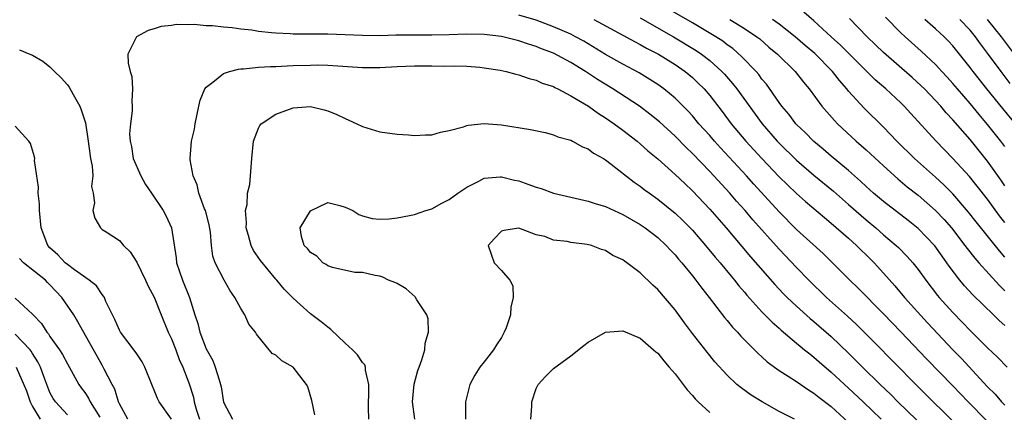
# Model space of a CAD drawing. Units: inches. Extents: x 2622000 to 2625000, y 1518000 to 1521000.
# Drawn here: x 2622668 to 2622781, y 1518518 to 1518563 of the extents above; entities that cross this region are included whole.
import ezdxf

# ---------------------------------------------------------------- set-up
doc = ezdxf.new("R2010")
doc.units = ezdxf.units.IN
doc.header["$MEASUREMENT"] = 0
doc.layers.add('LD26221518_2ft', color=140, linetype='Continuous')

msp = doc.modelspace()

# ---------------------------------------------------------------- linework, layer by layer
at = {"layer": 'LD26221518_2ft'}
for points, elevation in [([(2622781, 1518527.78), (2622780.35, 1518528.35), (2622779.7, 1518529), (2622777.31, 1518531.31), (2622776.34, 1518532.34), (2622775.8, 1518533), (2622774.59, 1518534.59), (2622774.32, 1518535), (2622773.76, 1518535.76), (2622772.93, 1518536.93), (2622771, 1518538.95), (2622769.86, 1518539.86), (2622767, 1518542.05), (2622765.87, 1518543), (2622765, 1518543.78), (2622764.38, 1518544.38), (2622763, 1518545.6), (2622761, 1518547.25), (2622760.06, 1518548.06), (2622759, 1518548.94), (2622757.98, 1518549.98), (2622757, 1518550.91), (2622756.91, 1518551), (2622756.09, 1518552.09), (2622755.31, 1518553), (2622755, 1518553.42), (2622753.53, 1518555.53), (2622753, 1518556.14), (2622752.64, 1518556.64), (2622752.33, 1518557), (2622750.71, 1518558.71), (2622749.64, 1518559.64), (2622749, 1518560.09), (2622748.49, 1518560.49), (2622747.7, 1518561), (2622745, 1518562.6), (2622740.78, 1518565)], 8058), ([(2622778.86, 1518516.86), (2622776.78, 1518519), (2622775, 1518520.86), (2622771.96, 1518523.96), (2622769, 1518527.07), (2622767, 1518529.13), (2622764.08, 1518532.08), (2622763.13, 1518533), (2622761.15, 1518535), (2622760.06, 1518536.06), (2622757, 1518538.84), (2622755, 1518540.86), (2622752.06, 1518544.06), (2622751.22, 1518545), (2622748.23, 1518548.23), (2622747.55, 1518549), (2622747, 1518549.64), (2622745.75, 1518551), (2622745, 1518551.89), (2622744.47, 1518552.47), (2622743, 1518553.92), (2622741.71, 1518555), (2622741, 1518555.51), (2622740.1, 1518556.1), (2622738.85, 1518556.85), (2622737, 1518557.84), (2622735, 1518558.96), (2622732.48, 1518560.48), (2622731.54, 1518561), (2622731, 1518561.28), (2622729, 1518562.16), (2622727, 1518562.91), (2622725, 1518563.5)], 8064), ([(2622739, 1518563.16), (2622742.83, 1518561), (2622745.43, 1518559.43), (2622746.04, 1518559), (2622747, 1518558.26), (2622748.4, 1518557), (2622748.69, 1518556.69), (2622749.63, 1518555.63), (2622750.12, 1518555), (2622753.04, 1518551), (2622754.78, 1518549), (2622755, 1518548.77), (2622757, 1518546.8), (2622759, 1518545.08), (2622761.25, 1518543.25), (2622763, 1518541.72), (2622764.43, 1518540.43), (2622765, 1518539.93), (2622766.13, 1518539), (2622767, 1518538.23), (2622768.48, 1518537), (2622768.75, 1518536.75), (2622769.74, 1518535.74), (2622770.4, 1518535), (2622771, 1518534.24), (2622771.89, 1518533), (2622773.24, 1518531.24), (2622773.44, 1518531), (2622775, 1518529.26), (2622776.13, 1518528.13), (2622777, 1518527.21), (2622779, 1518525.22), (2622780.14, 1518524.14), (2622781.24, 1518523)], 8060), ([(2622781, 1518539.62), (2622780.39, 1518540.39), (2622779, 1518542.3), (2622777.82, 1518543.82), (2622776.92, 1518544.92), (2622775, 1518547), (2622773.03, 1518549.03), (2622770.16, 1518552.16), (2622769.41, 1518553), (2622769, 1518553.41), (2622767.29, 1518555), (2622766.06, 1518556.06), (2622762.05, 1518560.05), (2622760.99, 1518561), (2622759, 1518562.85), (2622757.84, 1518563.84)], 8052), ([(2622781, 1518543.85), (2622780.54, 1518544.54), (2622779, 1518546.7), (2622777, 1518549.18), (2622775, 1518551.46), (2622774.24, 1518552.24), (2622773.6, 1518553), (2622773, 1518553.67), (2622771.74, 1518555), (2622771.37, 1518555.37), (2622770.32, 1518556.32), (2622767, 1518559.2), (2622766.09, 1518560.09), (2622765.12, 1518561), (2622763.1, 1518563.1)], 8050), ([(2622781, 1518548.39), (2622780.54, 1518549), (2622779, 1518550.92), (2622778.04, 1518552.04), (2622777, 1518553.31), (2622775.53, 1518555), (2622775, 1518555.64), (2622774.36, 1518556.36), (2622773.75, 1518557), (2622773.4, 1518557.4), (2622773, 1518557.82), (2622771.35, 1518559.35), (2622769.5, 1518561), (2622769, 1518561.46), (2622767.24, 1518563.24)], 8048), ([(2622775.89, 1518515.89), (2622770.75, 1518521), (2622765.9, 1518525.9), (2622763.9, 1518527.9), (2622762.86, 1518528.86), (2622760.45, 1518531), (2622758.4, 1518533), (2622757, 1518534.44), (2622755, 1518536.56), (2622751.95, 1518539.95), (2622751.07, 1518541), (2622750.09, 1518542.09), (2622749.31, 1518543), (2622747, 1518545.51), (2622745, 1518547.57), (2622744.27, 1518548.27), (2622743, 1518549.55), (2622741.21, 1518551.21), (2622740.11, 1518552.11), (2622738.92, 1518553), (2622735.85, 1518555), (2622734.08, 1518556.08), (2622732.67, 1518557), (2622731, 1518558.03), (2622729, 1518559.1), (2622727.62, 1518559.62), (2622727, 1518559.88), (2622726.13, 1518560.13), (2622725, 1518560.53), (2622723, 1518561.03), (2622721, 1518561.27), (2622719, 1518561.29), (2622717, 1518561.22), (2622715, 1518561.17), (2622712.81, 1518561.19), (2622710.83, 1518561.17), (2622709, 1518561.11), (2622707, 1518561.13), (2622705, 1518561.23), (2622703, 1518561.28), (2622699, 1518561.3), (2622698.67, 1518561.33), (2622697, 1518561.4), (2622696.53, 1518561.47), (2622695, 1518561.61), (2622694.26, 1518561.74), (2622693, 1518561.87), (2622691.97, 1518562.03), (2622691, 1518562.09), (2622689.73, 1518562.27), (2622689, 1518562.27), (2622687.59, 1518562.41), (2622687, 1518562.37), (2622685.59, 1518562.41), (2622685, 1518562.3), (2622683.8, 1518562.2), (2622683, 1518561.92), (2622682.29, 1518561.71), (2622680.95, 1518561), (2622679.98, 1518559), (2622680.02, 1518557.98), (2622680.24, 1518557), (2622680.41, 1518556.41), (2622680.51, 1518555), (2622680.42, 1518553.58), (2622680.47, 1518553), (2622680.47, 1518552.47), (2622680.27, 1518551), (2622680.17, 1518549.83), (2622680.22, 1518549), (2622680.38, 1518548.38), (2622680.58, 1518547), (2622681.45, 1518545), (2622682.02, 1518544.02), (2622682.68, 1518543), (2622684.04, 1518541), (2622684.37, 1518540.37), (2622685.01, 1518539.01), (2622685.55, 1518535.55), (2622685.59, 1518535), (2622686.26, 1518533), (2622687.07, 1518531), (2622687.7, 1518529), (2622688.03, 1518528.03), (2622688.27, 1518527), (2622689, 1518525.09), (2622689.74, 1518523.74), (2622690.03, 1518523), (2622690.47, 1518521.53), (2622690.65, 1518521), (2622690.72, 1518520.72), (2622691, 1518518.97), (2622692.03, 1518517)], 8066), ([(2622733.64, 1518563), (2622738.41, 1518560.41), (2622739, 1518560.11), (2622739.7, 1518559.7), (2622741.08, 1518559), (2622743, 1518557.81), (2622744.18, 1518557), (2622745, 1518556.32), (2622745.68, 1518555.68), (2622746.35, 1518555), (2622747, 1518554.24), (2622748.42, 1518552.42), (2622749.48, 1518551), (2622751.14, 1518549), (2622753, 1518546.98), (2622755, 1518544.9), (2622755.96, 1518543.96), (2622757, 1518542.95), (2622758.03, 1518542.03), (2622760.2, 1518540.2), (2622761, 1518539.57), (2622763, 1518537.83), (2622763.91, 1518537), (2622764.45, 1518536.45), (2622765, 1518535.92), (2622765.92, 1518535), (2622767, 1518533.82), (2622768.33, 1518532.33), (2622769.45, 1518531), (2622772.08, 1518528.08), (2622774.99, 1518524.99), (2622775.98, 1518523.98), (2622779, 1518520.74), (2622779.87, 1518519.87), (2622780.61, 1518519), (2622781, 1518518.6)], 8062), ([(2622749.32, 1518563), (2622751, 1518561.97), (2622752.44, 1518561), (2622752.75, 1518560.75), (2622753.82, 1518559.82), (2622754.8, 1518559), (2622756.85, 1518557), (2622757.78, 1518555.78), (2622758.44, 1518555), (2622759.92, 1518553), (2622761.36, 1518551.36), (2622761.7, 1518551), (2622763.85, 1518549), (2622765, 1518547.99), (2622767, 1518546.14), (2622768.65, 1518544.65), (2622769.74, 1518543.74), (2622771, 1518542.76), (2622773.02, 1518541.02), (2622773.99, 1518539.99), (2622774.85, 1518539), (2622776.39, 1518537), (2622776.64, 1518536.64), (2622777.52, 1518535.52), (2622777.98, 1518535), (2622780.37, 1518532.37), (2622781, 1518531.79)], 8056), ([(2622781, 1518535.66), (2622780.36, 1518536.36), (2622777.7, 1518539.7), (2622776.82, 1518540.82), (2622775, 1518542.92), (2622773.96, 1518543.96), (2622773, 1518544.85), (2622770.6, 1518547), (2622768.54, 1518549), (2622767, 1518550.59), (2622764.8, 1518552.8), (2622763, 1518554.75), (2622762.8, 1518555), (2622761.95, 1518555.95), (2622761.15, 1518557), (2622759.09, 1518559.09), (2622758, 1518560), (2622756.82, 1518561), (2622755, 1518562.45), (2622754.24, 1518563)], 8054), ([(2622782.57, 1518550.57), (2622780.75, 1518552.74), (2622778.91, 1518555), (2622777.33, 1518557), (2622777, 1518557.46), (2622775.78, 1518559), (2622775, 1518559.97), (2622774.5, 1518560.5), (2622774.01, 1518561), (2622773, 1518561.91), (2622771.76, 1518563)], 8046), ([(2622781.61, 1518555.61), (2622780.55, 1518557), (2622779, 1518559.13), (2622778.18, 1518560.18), (2622777.61, 1518561), (2622777, 1518561.74), (2622775.82, 1518563)], 8044), ([(2622782.11, 1518559), (2622780.6, 1518561), (2622779, 1518563)], 8042), ([(2622667.5, 1518559.5), (2622668.69, 1518559), (2622669, 1518558.89), (2622670.18, 1518558.18), (2622671, 1518557.56), (2622671.53, 1518557), (2622672.29, 1518556.29), (2622673, 1518555.47), (2622673.2, 1518555.2), (2622673.66, 1518554.34), (2622674.43, 1518553), (2622674.61, 1518552.61), (2622675.08, 1518551.08), (2622675.41, 1518549), (2622675.58, 1518547.58), (2622675.68, 1518547), (2622675.87, 1518546.13), (2622675.93, 1518545), (2622675.79, 1518543.79), (2622675.97, 1518543), (2622676.12, 1518541.88), (2622675.94, 1518541), (2622676.15, 1518540.15), (2622676.8, 1518539), (2622677, 1518538.84), (2622677.46, 1518538.54), (2622679, 1518537.56), (2622679.46, 1518537), (2622680.25, 1518536.25), (2622681, 1518535.06), (2622682.02, 1518533), (2622682.32, 1518532.32), (2622683, 1518531.04), (2622683.79, 1518529), (2622684.63, 1518527), (2622685, 1518526.24), (2622685.49, 1518525), (2622685.89, 1518523.89), (2622686.31, 1518523), (2622687, 1518521.19), (2622687.53, 1518519.53), (2622687.62, 1518519), (2622687.84, 1518518.16), (2622688.22, 1518517)], 8064), ([(2622701.5, 1518517.5), (2622701.16, 1518519.16), (2622700.72, 1518520.72), (2622700.56, 1518521), (2622699, 1518523), (2622697.71, 1518523.71), (2622697, 1518524.36), (2622696.58, 1518524.58), (2622694.78, 1518526.78), (2622694.67, 1518527), (2622693.92, 1518527.92), (2622693.46, 1518529), (2622693, 1518529.74), (2622692.29, 1518531), (2622691.76, 1518531.76), (2622691.05, 1518533), (2622690.03, 1518535), (2622689.77, 1518535.77), (2622689.62, 1518537), (2622689.49, 1518538.51), (2622689.35, 1518539.35), (2622688.9, 1518541), (2622688.81, 1518541.19), (2622688.14, 1518543), (2622687.95, 1518543.95), (2622687.5, 1518545), (2622687.15, 1518546.85), (2622687.15, 1518547), (2622687.31, 1518549), (2622687.63, 1518550.37), (2622687.73, 1518551), (2622688.14, 1518553), (2622688.3, 1518553.7), (2622688.84, 1518555), (2622689, 1518555.21), (2622689.77, 1518555.77), (2622691, 1518556.76), (2622691.66, 1518557), (2622692.71, 1518557.29), (2622693, 1518557.31), (2622693.3, 1518557.3), (2622695, 1518557.49), (2622696.41, 1518557.59), (2622697, 1518557.58), (2622698.33, 1518557.67), (2622699, 1518557.68), (2622701, 1518557.75), (2622701.76, 1518557.76), (2622703, 1518557.73), (2622707, 1518557.46), (2622709, 1518557.46), (2622711, 1518557.59), (2622713, 1518557.67), (2622715, 1518557.65), (2622716.38, 1518557.62), (2622717.64, 1518557.64), (2622719, 1518557.6), (2622720.51, 1518557.49), (2622721, 1518557.44), (2622722.84, 1518557.16), (2622723.56, 1518557), (2622724.68, 1518556.68), (2622725, 1518556.62), (2622726.19, 1518556.19), (2622727, 1518556), (2622727.68, 1518555.68), (2622729, 1518555.26), (2622729.16, 1518555.16), (2622729.5, 1518555), (2622731, 1518554.21), (2622733.02, 1518553), (2622734.17, 1518552.17), (2622735, 1518551.66), (2622735.97, 1518551), (2622737, 1518550.24), (2622738.63, 1518549), (2622739, 1518548.69), (2622739.88, 1518547.88), (2622741, 1518546.95), (2622743, 1518545.16), (2622744.11, 1518544.11), (2622745, 1518543.29), (2622747, 1518541.17), (2622748.89, 1518539), (2622751.7, 1518535.7), (2622754.49, 1518532.49), (2622755.46, 1518531.46), (2622755.93, 1518531), (2622757, 1518530), (2622758.58, 1518528.58), (2622759, 1518528.24), (2622761, 1518526.51), (2622763, 1518524.6), (2622764.59, 1518523), (2622766.62, 1518521), (2622767.84, 1518519.84), (2622768.68, 1518519), (2622771.89, 1518515.89)], 8068), ([(2622707.71, 1518517), (2622707.68, 1518518.32), (2622707.68, 1518519), (2622707.74, 1518519.74), (2622707.73, 1518521), (2622707.36, 1518522.64), (2622707.35, 1518523), (2622707.27, 1518523.27), (2622707, 1518523.54), (2622706.41, 1518524.41), (2622705.85, 1518525), (2622705, 1518525.75), (2622703.34, 1518527.34), (2622703, 1518527.58), (2622702.22, 1518528.22), (2622701, 1518529.13), (2622699, 1518530.91), (2622697.96, 1518531.96), (2622697.13, 1518533), (2622697, 1518533.13), (2622695.25, 1518535.25), (2622694.43, 1518536.43), (2622694.17, 1518537), (2622693.85, 1518538.15), (2622693.59, 1518539), (2622693.63, 1518539.63), (2622693.52, 1518541), (2622693.71, 1518541.71), (2622693.77, 1518543), (2622694.01, 1518544.01), (2622694.11, 1518545), (2622694.24, 1518547), (2622694.43, 1518549), (2622695, 1518550.47), (2622695.19, 1518550.81), (2622695.34, 1518551), (2622697, 1518552.1), (2622699, 1518552.83), (2622701, 1518552.96), (2622702.58, 1518552.58), (2622703, 1518552.47), (2622704.05, 1518552.05), (2622705, 1518551.58), (2622705.42, 1518551.42), (2622706.34, 1518551), (2622707, 1518550.67), (2622709, 1518550.08), (2622711, 1518549.8), (2622712.29, 1518549.71), (2622713, 1518549.64), (2622714.27, 1518549.73), (2622715, 1518549.73), (2622715.97, 1518550.03), (2622717, 1518550.2), (2622718.64, 1518550.64), (2622719, 1518550.78), (2622719.18, 1518550.82), (2622721, 1518551.01), (2622723, 1518550.88), (2622726.35, 1518550.35), (2622728.03, 1518549.97), (2622729, 1518549.73), (2622729.5, 1518549.5), (2622731, 1518549.09), (2622731.18, 1518549), (2622732.33, 1518548.33), (2622733, 1518548.1), (2622733.62, 1518547.62), (2622734.75, 1518547), (2622735, 1518546.84), (2622735.63, 1518546.36), (2622738.28, 1518544.28), (2622739, 1518543.8), (2622739.44, 1518543.44), (2622740.04, 1518543), (2622741, 1518542.32), (2622743, 1518540.72), (2622743.88, 1518539.88), (2622745, 1518538.75), (2622746.51, 1518537), (2622747.63, 1518535.63), (2622748.18, 1518535), (2622749.45, 1518533.45), (2622749.85, 1518533), (2622750.35, 1518532.35), (2622751, 1518531.6), (2622751.27, 1518531.27), (2622753, 1518529.36), (2622754.17, 1518528.17), (2622755, 1518527.47), (2622755.24, 1518527.24), (2622757, 1518525.77), (2622757.41, 1518525.41), (2622757.93, 1518525), (2622758.51, 1518524.51), (2622759, 1518524.14), (2622759.6, 1518523.6), (2622761, 1518522.42), (2622763, 1518520.58), (2622764.68, 1518519), (2622766.76, 1518517)], 8070), ([(2622685, 1518516.99), (2622683.58, 1518519), (2622683.38, 1518519.38), (2622683, 1518520.33), (2622682.79, 1518520.79), (2622682.72, 1518521), (2622681.91, 1518523), (2622681.61, 1518523.61), (2622681, 1518524.51), (2622680.81, 1518524.81), (2622679.13, 1518527), (2622679, 1518527.23), (2622678.47, 1518528.47), (2622678.19, 1518529), (2622677.44, 1518530.56), (2622677.26, 1518531), (2622677.17, 1518531.17), (2622677, 1518531.36), (2622676.35, 1518532.35), (2622675.52, 1518533), (2622673.82, 1518534.18), (2622673, 1518534.79), (2622672.75, 1518535), (2622671.91, 1518535.91), (2622671, 1518536.73), (2622670.74, 1518537), (2622669.97, 1518539), (2622669.79, 1518541), (2622669.79, 1518541.79), (2622669.63, 1518543), (2622669.69, 1518543.69), (2622669.22, 1518546.78), (2622669.24, 1518547), (2622669.2, 1518547.2), (2622668.74, 1518548.74), (2622668.56, 1518549), (2622667, 1518550.71)], 8062), ([(2622713.02, 1518517), (2622712.76, 1518519), (2622712.95, 1518521.05), (2622713.39, 1518522.61), (2622713.51, 1518523), (2622713.82, 1518523.82), (2622714.18, 1518525), (2622714.23, 1518525.77), (2622714.62, 1518527), (2622714.56, 1518528.56), (2622714.4, 1518529), (2622713.25, 1518530.75), (2622713.12, 1518531), (2622713.07, 1518531.07), (2622712.01, 1518532.01), (2622711, 1518532.6), (2622710.73, 1518532.73), (2622710, 1518533), (2622709.34, 1518533.34), (2622709, 1518533.46), (2622708.47, 1518533.53), (2622707, 1518533.88), (2622706.12, 1518533.88), (2622703.56, 1518534.44), (2622703, 1518534.65), (2622702.8, 1518534.8), (2622702.44, 1518535), (2622701.75, 1518535.75), (2622701, 1518536.19), (2622700.65, 1518536.65), (2622700.29, 1518537), (2622699.97, 1518538.03), (2622699.81, 1518539), (2622701, 1518540.97), (2622703, 1518541.95), (2622704.4, 1518541.6), (2622705, 1518541.41), (2622705.88, 1518541), (2622706.57, 1518540.57), (2622707, 1518540.39), (2622708.1, 1518540.1), (2622709, 1518540), (2622710.06, 1518540.06), (2622711, 1518540.18), (2622712.43, 1518540.43), (2622713, 1518540.56), (2622714.28, 1518541), (2622715, 1518541.21), (2622716.13, 1518541.87), (2622717, 1518542.29), (2622717.98, 1518543), (2622719, 1518543.69), (2622720.4, 1518544.4), (2622721, 1518544.74), (2622722.87, 1518544.87), (2622723, 1518544.89), (2622724.5, 1518544.5), (2622725, 1518544.42), (2622726.06, 1518544.06), (2622727, 1518543.71), (2622727.56, 1518543.56), (2622729, 1518543.02), (2622731, 1518542.54), (2622733, 1518542.09), (2622733.81, 1518541.81), (2622735, 1518541.46), (2622735.97, 1518541), (2622737, 1518540.55), (2622739, 1518539.4), (2622739.57, 1518539), (2622741, 1518537.89), (2622741.97, 1518537), (2622742.46, 1518536.46), (2622743, 1518535.91), (2622743.41, 1518535.41), (2622743.77, 1518535), (2622745, 1518533.48), (2622745.38, 1518533), (2622746.07, 1518532.07), (2622746.93, 1518531), (2622748.7, 1518528.7), (2622749, 1518528.35), (2622749.6, 1518527.6), (2622750.19, 1518527), (2622750.57, 1518526.57), (2622752.56, 1518524.56), (2622753, 1518524.18), (2622753.61, 1518523.61), (2622754.46, 1518523), (2622755, 1518522.62), (2622756.03, 1518521.97), (2622757, 1518521.33), (2622758.37, 1518520.37), (2622759, 1518519.99), (2622759.55, 1518519.55), (2622761, 1518518.46), (2622763, 1518516.64)], 8072), ([(2622756.76, 1518517), (2622755, 1518517.88), (2622753.02, 1518519.02), (2622751.78, 1518519.78), (2622750.6, 1518520.6), (2622750.13, 1518521), (2622749, 1518522.06), (2622747.6, 1518523.6), (2622746.7, 1518524.7), (2622745, 1518526.86), (2622744.08, 1518528.08), (2622743, 1518529.57), (2622741, 1518531.93), (2622740.43, 1518532.43), (2622739, 1518533.83), (2622737.46, 1518535), (2622737.18, 1518535.18), (2622737, 1518535.33), (2622735.85, 1518535.85), (2622735, 1518536.42), (2622734.51, 1518536.51), (2622733.37, 1518537), (2622732.88, 1518537.12), (2622731, 1518537.33), (2622730.56, 1518537.44), (2622729, 1518537.6), (2622728, 1518538.01), (2622727, 1518538.2), (2622725, 1518538.97), (2622723.29, 1518538.71), (2622723, 1518538.64), (2622722.22, 1518537.78), (2622721.48, 1518537), (2622722.18, 1518535), (2622723, 1518534.12), (2622723.98, 1518533), (2622724.33, 1518532.33), (2622724.36, 1518531), (2622724.09, 1518529.91), (2622724.03, 1518529), (2622723.53, 1518527.53), (2622723.33, 1518527), (2622723, 1518526.42), (2622722.44, 1518525.56), (2622722.09, 1518525), (2622721, 1518523.6), (2622720.52, 1518523), (2622719.93, 1518522.07), (2622719.36, 1518521), (2622718.87, 1518519), (2622718.85, 1518517)], 8074), ([(2622679.95, 1518517), (2622679, 1518518.76), (2622678.93, 1518518.93), (2622678.89, 1518519), (2622678.46, 1518520.46), (2622678.16, 1518521), (2622677.24, 1518522.76), (2622677.13, 1518523), (2622677, 1518523.21), (2622674.22, 1518528.22), (2622673.73, 1518529), (2622672.38, 1518531), (2622671, 1518532.47), (2622670.73, 1518532.73), (2622670.48, 1518533), (2622667.96, 1518535), (2622667.48, 1518535.48)], 8060), ([(2622667, 1518530.91), (2622669, 1518529.08), (2622669.06, 1518529), (2622670.02, 1518528.02), (2622670.63, 1518527), (2622670.81, 1518526.81), (2622671, 1518526.5), (2622672.09, 1518525), (2622672.44, 1518524.44), (2622673, 1518523.37), (2622674.33, 1518521), (2622674.6, 1518520.6), (2622675, 1518520.09), (2622675.44, 1518519.44), (2622675.64, 1518519), (2622676.76, 1518517.24)], 8058), ([(2622673, 1518517.52), (2622671.64, 1518519), (2622671.38, 1518519.38), (2622671, 1518520.07), (2622670.39, 1518521.61), (2622669.89, 1518523), (2622669.6, 1518523.6), (2622669, 1518524.55), (2622668.84, 1518524.84), (2622668.72, 1518525), (2622667, 1518526.78)], 8056), ([(2622726.37, 1518517), (2622726.5, 1518518.5), (2622726.5, 1518519), (2622727, 1518520.53), (2622727.23, 1518521), (2622728.07, 1518521.93), (2622729, 1518522.82), (2622731, 1518524.3), (2622732.5, 1518525.5), (2622733, 1518525.85), (2622735, 1518527), (2622737, 1518527.16), (2622739, 1518526.32), (2622740.53, 1518525), (2622740.77, 1518524.77), (2622741, 1518524.6), (2622741.7, 1518523.7), (2622742.34, 1518523), (2622743, 1518522.23), (2622744.39, 1518520.39), (2622745, 1518519.73), (2622745.33, 1518519.33), (2622745.67, 1518519), (2622747, 1518517.79)], 8076), ([(2622667.09, 1518523), (2622668.28, 1518520.28), (2622668.73, 1518519), (2622669, 1518518.47), (2622669.88, 1518517)], 8054)]:
    msp.add_lwpolyline(points, dxfattribs=dict(at, elevation=elevation))

doc.saveas('drawing.dxf')
